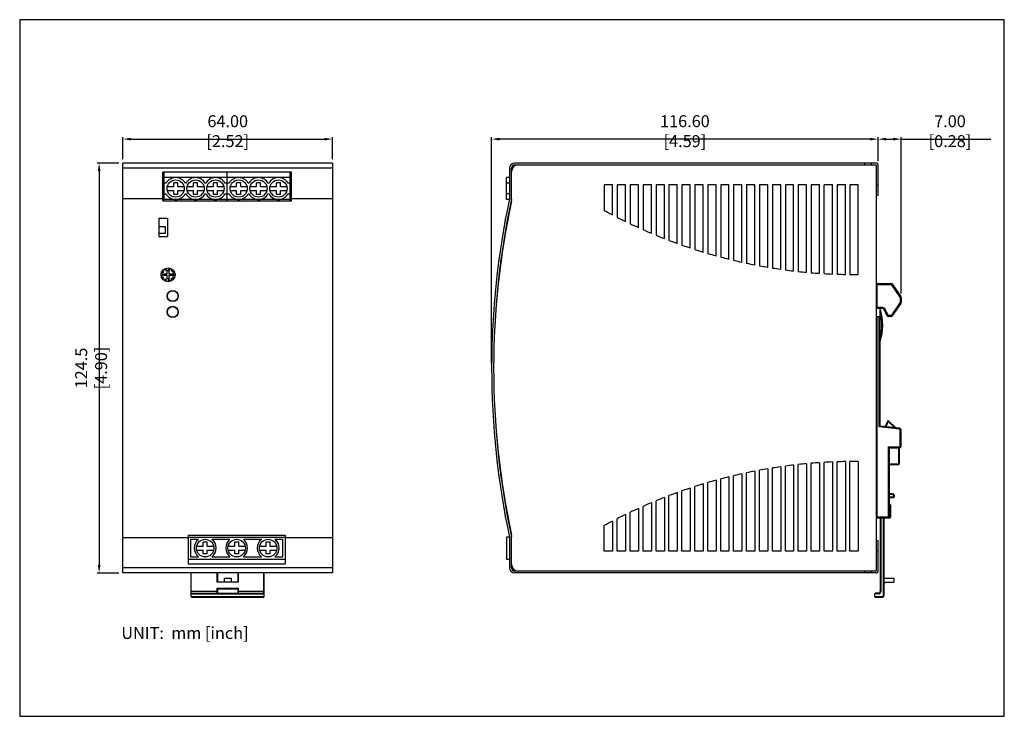
# Model space of a CAD drawing. Units: inches. Extents: x 838 to 1135, y -117 to 93.
import ezdxf

# ---------------------------------------------------------------- set-up
doc = ezdxf.new("R2010")
doc.units = ezdxf.units.IN
doc.header["$MEASUREMENT"] = 0
doc.header["$PDMODE"] = 3
doc.header["$PDSIZE"] = 0.3125
doc.layers.get('0').update_dxf_attribs({"linetype": 'CONTINUOUS'})
doc.layers.get('Defpoints').update_dxf_attribs({"linetype": 'CONTINUOUS'})
doc.layers.add('02___PRT_ALL_AXES', color=7, linetype='CONTINUOUS')
doc.layers.add('DIM', color=3, linetype='CONTINUOUS')
doc.styles.get("Standard").update_dxf_attribs({"font": 'txt.shx', "width": 0.8, "bigfont": 'chineset.shx'})
doc.dimstyles.new('STANDARD_01', dxfattribs={"dimscale": 1.5, "dimtxt": 3, "dimasz": 2, "dimexe": 0.5, "dimexo": 1, "dimgap": 0.5, "dimtad": 1, "dimzin": 0, "dimdsep": 46, "dimtxsty": 'Standard', "dimcen": 3, "dimadec": 0, "dimazin": 0, "dimtfac": 1, "dimtofl": 0, "dimtmove": 0, "dimatfit": 3, "dimfxl": 0, "dimtolj": 1, "dimtzin": 0, "dimarcsym": 0})

# ---------------------------------------------------------------- blocks, each defined once
blk = doc.blocks.new('*D1')
at = {"layer": 'Defpoints', "color": 0}
for p in [(932.02, 56.85), (868.82, 49.65), (932.02, 49.65)]:
    blk.add_point(p, dxfattribs=at)
at = {"layer": 'DIM', "color": 0, "lineweight": -2}
for p, q in [((868.82, 50.85), (868.82, 57.45)), ((871.22, 56.85), (929.62, 56.85)), ((932.02, 50.85), (932.02, 57.45))]:
    blk.add_line(p, q, dxfattribs=at)
at = {"layer": 'DIM', "color": 0}
for points in [[(871.22, 57.25), (871.22, 56.45), (868.82, 56.85)], [(929.62, 57.25), (929.62, 56.45), (932.02, 56.85)]]:
    blk.add_solid(points, dxfattribs=at)
at = {"layer": 'DIM', "color": 0, "insert": (900.42, 59.25), "char_height": 3.6, "attachment_point": 5}
blk.add_mtext('\\A1;64.00 [2.52]', dxfattribs=at)
blk = doc.blocks.new('*D2')
at = {"layer": 'Defpoints', "color": 0}
for p in [(868.82, 49.65), (861.62, -73.95), (868.82, -73.95)]:
    blk.add_point(p, dxfattribs=at)
at = {"layer": 'DIM', "color": 0, "lineweight": -2}
for p, q in [((867.62, 49.65), (861.02, 49.65)), ((861.62, 47.25), (861.62, -71.55)), ((867.62, -73.95), (861.02, -73.95))]:
    blk.add_line(p, q, dxfattribs=at)
at = {"layer": 'DIM', "color": 0}
for points in [[(861.22, 47.25), (862.02, 47.25), (861.62, 49.65)], [(861.22, -71.55), (862.02, -71.55), (861.62, -73.95)]]:
    blk.add_solid(points, dxfattribs=at)
at = {"layer": 'DIM', "color": 0, "insert": (859.22, -12.15), "char_height": 3.6, "attachment_point": 5, "rotation": 90}
blk.add_mtext('\\A1;124.5 [4.90]', dxfattribs=at)
blk = doc.blocks.new('*D3')
at = {"layer": 'Defpoints', "color": 0}
for p in [(980.02, 56.85), (1096.62, 49.05), (980.02, -12.15)]:
    blk.add_point(p, dxfattribs=at)
at = {"layer": 'DIM', "color": 0, "lineweight": -2}
for p, q in [((980.02, -10.95), (980.02, 57.45)), ((1094.22, 56.85), (982.42, 56.85)), ((1096.62, 50.25), (1096.62, 57.45))]:
    blk.add_line(p, q, dxfattribs=at)
at = {"layer": 'DIM', "color": 0}
for points in [[(982.42, 57.25), (982.42, 56.45), (980.02, 56.85)], [(1094.22, 57.25), (1094.22, 56.45), (1096.62, 56.85)]]:
    blk.add_solid(points, dxfattribs=at)
at = {"layer": 'DIM', "color": 0, "insert": (1038.32, 59.25), "char_height": 3.6, "attachment_point": 5}
blk.add_mtext('\\A1;116.60 [4.59]', dxfattribs=at)
blk = doc.blocks.new('*D4')
at = {"layer": 'Defpoints', "color": 0}
for p in [(1103.52, 56.85), (1096.62, 49.05), (1103.52, 9.1)]:
    blk.add_point(p, dxfattribs=at)
at = {"layer": 'DIM', "color": 0, "lineweight": -2}
for p, q in [((1096.62, 50.25), (1096.62, 57.45)), ((1099.02, 56.85), (1101.12, 56.85)), ((1103.52, 10.3), (1103.52, 57.45)), ((1103.52, 56.85), (1130.64, 56.85))]:
    blk.add_line(p, q, dxfattribs=at)
at = {"layer": 'DIM', "color": 0}
for points in [[(1099.02, 57.25), (1099.02, 56.45), (1096.62, 56.85)], [(1101.12, 57.25), (1101.12, 56.45), (1103.52, 56.85)]]:
    blk.add_solid(points, dxfattribs=at)
at = {"layer": 'DIM', "color": 0, "insert": (1118.28, 59.25), "char_height": 3.6, "attachment_point": 5}
blk.add_mtext('\\A1;7.00 [0.28]', dxfattribs=at)

msp = doc.modelspace()

# ---------------------------------------------------------------- linework, layer by layer
for p, q in [((1134.667, 92.854), (837.667, 92.854)), ((837.667, 92.854), (837.667, -117.146)), ((1134.667, -117.146), (1134.667, 92.854)), ((882.188, 42.558), (884.112, 42.558)), ((885.322, 43.702), (884.112, 43.702)), ((884.112, 42.558), (884.112, 43.702)), ((885.322, 42.558), (885.322, 43.702)), ((885.322, 42.558), (887.246, 42.558)), ((888.188, 42.558), (890.112, 42.558)), ((890.112, 42.558), (890.112, 43.702)), ((891.322, 43.702), (890.112, 43.702)), ((891.322, 42.558), (891.322, 43.702)), ((891.322, 42.558), (893.246, 42.558)), ((894.188, 42.558), (896.112, 42.558)), ((896.112, 42.558), (896.112, 43.702)), ((897.322, 43.702), (896.112, 43.702)), ((897.322, 42.558), (897.322, 43.702)), ((897.322, 42.558), (899.246, 42.558)), ((901.188, 42.558), (903.112, 42.558)), ((903.112, 42.558), (903.112, 43.702)), ((904.322, 43.702), (903.112, 43.702)), ((904.322, 42.558), (904.322, 43.702)), ((904.322, 42.558), (906.246, 42.558)), ((907.188, 42.558), (909.112, 42.558)), ((909.112, 42.558), (909.112, 43.702)), ((910.322, 43.702), (909.112, 43.702)), ((910.322, 42.558), (910.322, 43.702)), ((910.322, 42.558), (912.246, 42.558)), ((913.188, 42.558), (915.112, 42.558)), ((915.112, 42.558), (915.112, 43.702)), ((916.322, 43.702), (915.112, 43.702)), ((916.322, 42.558), (916.322, 43.702)), ((916.322, 42.558), (918.246, 42.558)), ((882.188, 41.349), (884.112, 41.349)), ((884.112, 40.205), (884.112, 41.349)), ((885.322, 40.205), (884.112, 40.205)), ((885.322, 40.205), (885.322, 41.349)), ((885.322, 41.349), (887.246, 41.349)), ((885.322, 40.205), (885.322, 41.349)), ((888.188, 41.349), (890.112, 41.349)), ((890.112, 40.205), (890.112, 41.349)), ((891.322, 40.205), (890.112, 40.205)), ((891.322, 40.205), (891.322, 41.349)), ((891.322, 41.349), (893.246, 41.349)), ((891.322, 40.205), (891.322, 41.349)), ((894.188, 41.349), (896.112, 41.349)), ((896.112, 40.205), (896.112, 41.349)), ((897.322, 40.205), (896.112, 40.205)), ((897.322, 40.205), (897.322, 41.349)), ((897.322, 41.349), (899.246, 41.349)), ((897.322, 40.205), (897.322, 41.349)), ((901.188, 41.349), (903.112, 41.349)), ((903.112, 40.205), (903.112, 41.349)), ((904.322, 40.205), (903.112, 40.205)), ((904.322, 40.205), (904.322, 41.349)), ((904.322, 41.349), (906.246, 41.349)), ((904.322, 40.205), (904.322, 41.349)), ((907.188, 41.349), (909.112, 41.349)), ((909.112, 40.205), (909.112, 41.349)), ((910.322, 40.205), (909.112, 40.205)), ((910.322, 40.205), (910.322, 41.349)), ((910.322, 41.349), (912.246, 41.349)), ((910.322, 40.205), (910.322, 41.349)), ((913.188, 41.349), (915.112, 41.349)), ((915.112, 40.205), (915.112, 41.349)), ((916.322, 40.205), (915.112, 40.205)), ((916.322, 40.205), (916.322, 41.349)), ((916.322, 41.349), (918.246, 41.349)), ((916.322, 40.205), (916.322, 41.349)), ((893.012, -65.842), (893.012, -64.698)), ((894.222, -64.698), (893.012, -64.698)), ((894.222, -65.842), (894.222, -64.698)), ((902.512, -65.842), (902.512, -64.698)), ((903.722, -64.698), (902.512, -64.698)), ((903.722, -65.842), (903.722, -64.698)), ((912.012, -65.842), (912.012, -64.698)), ((913.222, -64.698), (912.012, -64.698)), ((913.222, -65.842), (913.222, -64.698)), ((891.088, -65.842), (893.012, -65.842)), ((891.088, -67.051), (893.012, -67.051)), ((893.012, -68.195), (893.012, -67.051)), ((894.222, -68.195), (893.012, -68.195)), ((894.222, -65.842), (896.146, -65.842)), ((894.222, -68.195), (894.222, -67.051)), ((894.222, -67.051), (896.146, -67.051)), ((894.222, -68.195), (894.222, -67.051)), ((900.588, -65.842), (902.512, -65.842)), ((900.588, -67.051), (902.512, -67.051)), ((902.512, -68.195), (902.512, -67.051)), ((903.722, -68.195), (902.512, -68.195)), ((903.722, -65.842), (905.646, -65.842)), ((903.722, -68.195), (903.722, -67.051)), ((903.722, -67.051), (905.646, -67.051)), ((903.722, -68.195), (903.722, -67.051)), ((910.088, -65.842), (912.012, -65.842)), ((910.088, -67.051), (912.012, -67.051)), ((912.012, -68.195), (912.012, -67.051)), ((913.222, -68.195), (912.012, -68.195)), ((913.222, -65.842), (915.146, -65.842)), ((913.222, -68.195), (913.222, -67.051)), ((913.222, -67.051), (915.146, -67.051)), ((913.222, -68.195), (913.222, -67.051)), ((837.667, -117.146), (1134.667, -117.146))]:
    msp.add_line(p, q)
at = {"color": 7, "linetype": 'Continuous'}
for p, q in [((932.017, 49.654), (868.817, 49.654)), ((868.817, -73.946), (868.817, 49.654)), ((932.017, 48.054), (868.817, 48.054)), ((932.017, 49.654), (932.017, -73.946)), ((985.417, 48.054), (985.417, 38.917)), ((986.017, 38.254), (986.017, 48.054)), ((1096.017, 49.654), (987.017, 49.654)), ((987.017, 49.054), (1096.017, 49.054)), ((1092.617, 49.054), (1092.617, 49.654)), ((1094.617, 49.054), (1094.617, 49.654)), ((1096.017, 49.054), (1096.017, -73.346)), ((1096.617, 39.854), (1096.617, 49.054)), ((919.617, 46.854), (880.817, 46.854)), ((880.817, 38.254), (880.817, 46.854)), ((881.217, 38.254), (881.217, 46.854)), ((919.217, 45.254), (881.217, 45.254)), ((900.217, 38.254), (900.217, 46.854)), ((919.217, 38.254), (919.217, 46.854)), ((919.617, 38.254), (919.617, 46.854)), ((985.417, 45.254), (984.517, 45.254)), ((984.517, 38.654), (984.517, 45.253)), ((881.831, 43.554), (881.217, 43.554)), ((887.831, 43.554), (887.603, 43.554)), ((893.831, 43.554), (893.603, 43.554)), ((900.831, 43.554), (899.603, 43.554)), ((906.831, 43.554), (906.603, 43.554)), ((912.831, 43.554), (912.603, 43.554)), ((919.217, 43.554), (918.603, 43.554)), ((985.417, 43.554), (984.517, 43.554)), ((1016.517, 43.054), (1014.017, 43.054)), ((1014.017, 43.054), (1014.017, 35.354)), ((1016.517, 34.012), (1016.517, 43.054)), ((1020.417, 43.054), (1017.917, 43.054)), ((1017.917, 43.054), (1017.917, 33.286)), ((1020.417, 32.033), (1020.417, 43.054)), ((1024.317, 43.054), (1021.817, 43.054)), ((1021.817, 43.054), (1021.817, 31.356)), ((1024.317, 30.188), (1024.317, 43.054)), ((1028.217, 43.054), (1025.717, 43.054)), ((1025.717, 43.054), (1025.717, 29.558)), ((1028.217, 28.472), (1028.217, 43.054)), ((1032.117, 43.054), (1029.617, 43.054)), ((1029.617, 43.054), (1029.617, 27.887)), ((1032.117, 26.881), (1032.117, 43.054)), ((1036.017, 43.054), (1033.517, 43.054)), ((1033.517, 43.054), (1033.517, 26.339)), ((1036.017, 25.41), (1036.017, 43.054)), ((1039.917, 43.054), (1037.417, 43.054)), ((1037.417, 43.054), (1037.417, 24.91)), ((1039.917, 24.055), (1039.917, 43.054)), ((1043.817, 43.054), (1041.317, 43.054)), ((1041.317, 43.054), (1041.317, 23.597)), ((1043.817, 22.815), (1043.817, 43.054)), ((1047.717, 43.054), (1045.217, 43.054)), ((1045.217, 43.054), (1045.217, 22.397)), ((1047.717, 21.685), (1047.717, 43.054)), ((1051.617, 43.054), (1049.117, 43.054)), ((1049.117, 43.054), (1049.117, 21.306)), ((1051.617, 20.664), (1051.617, 43.054)), ((1055.517, 43.054), (1053.017, 43.054)), ((1053.017, 43.054), (1053.017, 20.323)), ((1055.517, 19.748), (1055.517, 43.054)), ((1059.417, 43.054), (1056.917, 43.054)), ((1056.917, 43.054), (1056.917, 19.445)), ((1059.417, 18.937), (1059.417, 43.054)), ((1063.317, 43.054), (1060.817, 43.054)), ((1060.817, 43.054), (1060.817, 18.671)), ((1063.317, 18.229), (1063.317, 43.054)), ((1067.217, 43.054), (1064.717, 43.054)), ((1064.717, 43.054), (1064.717, 17.999)), ((1067.217, 17.622), (1067.217, 43.054)), ((1071.117, 43.054), (1068.617, 43.054)), ((1068.617, 43.054), (1068.617, 17.428)), ((1071.117, 17.115), (1071.117, 43.054)), ((1075.017, 43.054), (1072.517, 43.054)), ((1072.517, 43.054), (1072.517, 16.957)), ((1075.017, 16.707), (1075.017, 43.054)), ((1078.917, 43.054), (1076.417, 43.054)), ((1076.417, 43.054), (1076.417, 16.585)), ((1078.917, 16.397), (1078.917, 43.054)), ((1082.817, 43.054), (1080.317, 43.054)), ((1080.317, 16.31), (1080.317, 43.054)), ((1082.817, 16.185), (1082.817, 43.054)), ((1086.717, 43.054), (1084.217, 43.054)), ((1084.217, 43.054), (1084.217, 16.133)), ((1086.717, 16.071), (1086.717, 43.054)), ((1090.617, 43.054), (1088.117, 43.054)), ((1088.117, 43.054), (1088.117, 16.054)), ((1090.617, 16.054), (1090.617, 43.054)), ((1096.617, 42.854), (1096.017, 42.854)), ((868.817, 38.917), (880.817, 38.917)), ((881.217, 40.354), (881.831, 40.354)), ((919.217, 38.654), (881.217, 38.654)), ((887.603, 40.354), (887.831, 40.354)), ((893.603, 40.354), (893.831, 40.354)), ((899.603, 40.354), (900.831, 40.354)), ((906.603, 40.354), (906.831, 40.354)), ((912.603, 40.354), (912.831, 40.354)), ((918.603, 40.354), (919.217, 40.354)), ((919.617, 38.917), (932.017, 38.917)), ((985.417, 40.354), (984.517, 40.354)), ((985.364, 38.654), (984.517, 38.654)), ((986.017, 38.654), (985.976, 38.654)), ((1096.617, 39.854), (1096.017, 39.854)), ((880.817, 38.254), (919.617, 38.254)), ((879.617, 33.054), (882.217, 33.054)), ((879.617, 33.054), (879.617, 27.454)), ((882.217, 33.054), (882.217, 27.454)), ((881.617, 30.454), (879.617, 30.454)), ((881.617, 28.454), (881.617, 30.454)), ((879.617, 28.454), (881.617, 28.454)), ((879.617, 27.454), (882.217, 27.454)), ((881.945, 17.482), (881.873, 17.981)), ((882.368, 18.051), (882.439, 17.553)), ((882.846, 17.495), (883.055, 17.952)), ((880.83, 16.159), (880.347, 16.301)), ((880.347, 15.606), (880.83, 15.748)), ((880.489, 16.78), (880.971, 16.639)), ((880.971, 15.268), (880.489, 15.127)), ((880.83, 15.748), (880.83, 16.159)), ((881.193, 16.984), (880.863, 17.365)), ((880.863, 14.542), (881.193, 14.923)), ((880.971, 16.639), (881.193, 16.984)), ((881.193, 14.923), (880.971, 15.268)), ((881.167, 16.204), (882.167, 16.204)), ((881.167, 15.704), (881.167, 16.204)), ((882.167, 15.704), (881.167, 15.704)), ((881.242, 17.691), (881.571, 17.312)), ((881.571, 17.312), (881.945, 17.482)), ((882.167, 17.204), (882.667, 17.204)), ((882.167, 16.204), (882.167, 17.204)), ((882.167, 14.704), (882.167, 15.704)), ((882.439, 17.553), (882.846, 17.495)), ((882.667, 17.204), (882.667, 16.204)), ((882.667, 16.204), (883.667, 16.204)), ((883.667, 15.704), (882.667, 15.704)), ((882.667, 15.704), (882.667, 14.704)), ((883.51, 17.746), (883.301, 17.287)), ((883.301, 17.287), (883.611, 17.018)), ((883.611, 14.889), (883.301, 14.62)), ((883.611, 17.018), (884.034, 17.29)), ((884.034, 14.617), (883.611, 14.889)), ((883.667, 16.204), (883.667, 15.704)), ((884.305, 16.87), (883.882, 16.598)), ((883.882, 16.598), (883.997, 16.204)), ((883.997, 15.704), (883.882, 15.309)), ((883.882, 15.309), (884.305, 15.037)), ((883.997, 16.204), (884.5, 16.204)), ((884.5, 15.704), (883.997, 15.704)), ((881.571, 14.595), (881.242, 14.216)), ((881.945, 14.425), (881.571, 14.595)), ((881.873, 13.926), (881.945, 14.425)), ((882.667, 14.704), (882.167, 14.704)), ((882.439, 14.354), (882.368, 13.856)), ((882.846, 14.412), (882.439, 14.354)), ((883.055, 13.955), (882.846, 14.412)), ((883.301, 14.62), (883.51, 14.161)), ((1096.017, 13.054), (1100.558, 13.054)), ((1096.317, 13.354), (1100.717, 13.354)), ((1096.317, 6.054), (1096.317, 13.354)), ((1100.717, 13.354), (1100.558, 13.054)), ((1100.558, 13.054), (1103.182, 9.212)), ((1100.717, 13.354), (1103.43, 9.381)), ((1103.43, 9.381), (1103.182, 9.212)), ((1103.517, 9.099), (1103.217, 9.099)), ((1103.217, 9.099), (1103.217, 7.608)), ((1103.517, 9.099), (1103.517, 7.608)), ((1096.317, 6.054), (1096.017, 5.754)), ((1098.008, 6.054), (1096.317, 6.054)), ((1098.008, 5.754), (1098.008, 6.054)), ((1103.182, 7.495), (1100.618, 3.741)), ((1103.43, 7.326), (1100.866, 3.572)), ((1103.43, 7.326), (1103.182, 7.495)), ((1103.517, 7.608), (1103.217, 7.608)), ((1098.008, 5.754), (1096.017, 5.754)), ((1096.017, 3.354), (1097.217, 3.354)), ((1096.317, -57.446), (1096.317, 3.354)), ((1096.917, -29.915), (1096.917, 3.354)), ((1097.217, -29.646), (1097.217, 5.754)), ((1098.455, 5.477), (1098.723, 5.611)), ((1099.379, 3.63), (1098.455, 5.477)), ((1099.647, 3.764), (1098.723, 5.611)), ((1099.379, 3.63), (1099.647, 3.764)), ((1100.453, 3.654), (1099.826, 3.654)), ((1099.826, 3.354), (1099.826, 3.654)), ((1100.453, 3.354), (1099.826, 3.354)), ((1100.453, 3.354), (1100.453, 3.654)), ((1100.866, 3.572), (1100.618, 3.741)), ((1097.217, -29.646), (1096.917, -29.915)), ((1103.072, -30.297), (1097.217, -29.646)), ((1099.558, -28.075), (1098.753, -29.817)), ((1099.68, -28.287), (1098.963, -29.84)), ((1099.558, -28.075), (1099.68, -28.287)), ((1099.68, -28.287), (1099.718, -28.045)), ((1101.581, -30.131), (1099.68, -28.287)), ((1101.905, -30.167), (1099.718, -28.045)), ((1103.039, -30.595), (1096.917, -29.915)), ((1103.039, -30.595), (1103.072, -30.297)), ((1103.217, -30.794), (1103.517, -30.794)), ((1103.217, -35.746), (1103.217, -30.794)), ((1103.517, -35.746), (1103.517, -30.794)), ((1100.017, -36.246), (1099.717, -35.946)), ((1099.717, -35.946), (1103.017, -35.946)), ((1099.717, -57.146), (1099.717, -35.946)), ((1100.017, -36.246), (1103.017, -36.246)), ((1100.017, -57.446), (1100.017, -36.246)), ((1102.817, -40.946), (1102.817, -36.246)), ((1103.017, -40.946), (1103.017, -35.946)), ((1103.217, -35.746), (1103.517, -35.746)), ((1071.117, -41.408), (1071.117, -67.346)), ((1072.517, -67.346), (1072.517, -41.25)), ((1075.017, -41), (1075.017, -67.346)), ((1076.417, -67.346), (1076.417, -40.878)), ((1078.917, -40.69), (1078.917, -67.346)), ((1080.317, -67.346), (1080.317, -40.603)), ((1082.817, -40.478), (1082.817, -67.346)), ((1084.217, -67.346), (1084.217, -40.426)), ((1086.717, -40.364), (1086.717, -67.346)), ((1088.117, -67.346), (1088.117, -40.346)), ((1090.617, -40.346), (1090.617, -67.346)), ((1100.017, -41.046), (1102.717, -41.046)), ((1100.017, -41.246), (1102.717, -41.246)), ((1102.717, -41.046), (1102.717, -41.246)), ((1102.817, -40.946), (1103.017, -40.946)), ((1055.517, -44.041), (1055.517, -67.346)), ((1056.917, -67.346), (1056.917, -43.738)), ((1059.417, -43.23), (1059.417, -67.346)), ((1060.817, -67.346), (1060.817, -42.964)), ((1063.317, -42.522), (1063.317, -67.346)), ((1064.717, -67.346), (1064.717, -42.292)), ((1067.217, -41.915), (1067.217, -67.346)), ((1068.617, -67.346), (1068.617, -41.721)), ((1043.817, -47.108), (1043.817, -67.346)), ((1045.217, -67.346), (1045.217, -46.69)), ((1047.717, -45.978), (1047.717, -67.346)), ((1049.117, -67.346), (1049.117, -45.599)), ((1051.617, -44.956), (1051.617, -67.346)), ((1053.017, -67.346), (1053.017, -44.616)), ((1036.017, -49.703), (1036.017, -67.346)), ((1037.417, -67.346), (1037.417, -49.203)), ((1039.917, -48.348), (1039.917, -67.346)), ((1041.317, -67.346), (1041.317, -47.89)), ((1101.12, -50.058), (1101.118, -50.258)), ((1101.417, -50.358), (1101.217, -50.358)), ((1101.217, -50.358), (1101.217, -50.946)), ((1101.417, -50.358), (1101.417, -50.946)), ((1028.217, -52.765), (1028.217, -67.346)), ((1029.617, -67.346), (1029.617, -52.18)), ((1032.117, -51.174), (1032.117, -67.346)), ((1033.517, -67.346), (1033.517, -50.632)), ((1100.317, -53.446), (1100.017, -53.446)), ((1101.117, -51.046), (1100.217, -51.046)), ((1100.217, -51.246), (1100.217, -51.046)), ((1101.117, -51.246), (1100.217, -51.246)), ((1100.317, -53.446), (1100.317, -57.146)), ((1101.117, -51.246), (1101.117, -51.046)), ((1101.417, -50.946), (1101.217, -50.946)), ((1020.417, -56.326), (1020.417, -67.346)), ((1021.817, -67.346), (1021.817, -55.648)), ((1024.317, -54.481), (1024.317, -67.346)), ((1025.717, -67.346), (1025.717, -53.851)), ((1016.517, -58.305), (1016.517, -67.346)), ((1017.917, -67.346), (1017.917, -57.579)), ((1099.717, -57.146), (1096.017, -57.146)), ((1100.017, -57.446), (1096.317, -57.446)), ((1097.217, -57.446), (1097.217, -79.546)), ((1097.417, -57.446), (1097.417, -79.546)), ((1098.217, -80.746), (1098.217, -57.446)), ((1098.417, -80.746), (1098.417, -57.446)), ((1099.717, -57.146), (1100.017, -57.446)), ((1100.017, -57.146), (1100.317, -57.146)), ((1014.017, -67.346), (1014.017, -59.646)), ((868.817, -63.21), (888.517, -63.21)), ((888.517, -62.546), (888.517, -71.146)), ((888.517, -62.546), (917.717, -62.546)), ((888.517, -63.146), (917.717, -63.146)), ((889.208, -63.846), (889.208, -69.046)), ((891.585, -63.846), (889.208, -63.846)), ((901.085, -63.846), (895.649, -63.846)), ((910.585, -63.846), (905.149, -63.846)), ((917.017, -63.846), (914.649, -63.846)), ((917.017, -69.046), (917.017, -63.846)), ((917.717, -62.546), (917.717, -71.146)), ((917.717, -63.21), (932.017, -63.21)), ((984.517, -63.146), (984.517, -69.746)), ((985.404, -63.146), (984.517, -63.146)), ((985.417, -63.21), (985.417, -72.346)), ((986.017, -72.346), (986.017, -62.546)), ((1096.017, -64.146), (1096.617, -64.146)), ((1096.617, -73.346), (1096.617, -64.146)), ((1016.517, -67.346), (1014.017, -67.346)), ((1020.417, -67.346), (1017.917, -67.346)), ((1024.317, -67.346), (1021.817, -67.346)), ((1028.217, -67.346), (1025.717, -67.346)), ((1032.117, -67.346), (1029.617, -67.346)), ((1036.017, -67.346), (1033.517, -67.346)), ((1039.917, -67.346), (1037.417, -67.346)), ((1043.817, -67.346), (1041.317, -67.346)), ((1047.717, -67.346), (1045.217, -67.346)), ((1051.617, -67.346), (1049.117, -67.346)), ((1055.517, -67.346), (1053.017, -67.346)), ((1059.417, -67.346), (1056.917, -67.346)), ((1063.317, -67.346), (1060.817, -67.346)), ((1067.217, -67.346), (1064.717, -67.346)), ((1071.117, -67.346), (1068.617, -67.346)), ((1075.017, -67.346), (1072.517, -67.346)), ((1078.917, -67.346), (1076.417, -67.346)), ((1082.817, -67.346), (1080.317, -67.346)), ((1086.717, -67.346), (1084.217, -67.346)), ((1090.617, -67.346), (1088.117, -67.346)), ((1096.017, -67.146), (1096.617, -67.146)), ((888.517, -69.746), (917.717, -69.746)), ((888.517, -71.146), (917.717, -71.146)), ((889.208, -69.046), (891.585, -69.046)), ((895.649, -69.046), (901.085, -69.046)), ((905.149, -69.046), (910.585, -69.046)), ((914.649, -69.046), (917.017, -69.046)), ((984.517, -69.746), (985.417, -69.746)), ((932.017, -72.346), (868.817, -72.346)), ((932.017, -73.946), (868.817, -73.946)), ((889.417, -81.046), (889.417, -73.946)), ((897.217, -76.746), (897.217, -73.946)), ((897.417, -76.746), (897.417, -73.946)), ((903.417, -73.946), (903.417, -76.746)), ((903.617, -73.946), (903.617, -76.746)), ((911.217, -73.946), (911.217, -80.046)), ((911.417, -81.046), (911.417, -73.946)), ((1096.017, -73.346), (987.017, -73.346)), ((1096.017, -73.946), (987.017, -73.946)), ((1092.617, -73.946), (1092.617, -73.346)), ((1094.617, -73.946), (1094.617, -73.346)), ((903.617, -76.746), (897.217, -76.746)), ((899.417, -76.746), (899.417, -75.546)), ((899.417, -75.546), (901.417, -75.546)), ((901.417, -75.546), (901.417, -76.746)), ((1098.417, -75.546), (1101.217, -75.546)), ((1099.017, -76.746), (1101.217, -76.746)), ((1101.417, -76.546), (1101.417, -75.746)), ((897.417, -79.546), (889.417, -79.546)), ((889.417, -80.046), (911.217, -80.046)), ((897.417, -78.746), (897.217, -78.546)), ((897.217, -80.046), (897.217, -78.546)), ((897.217, -78.546), (903.617, -78.546)), ((897.417, -80.046), (897.417, -78.746)), ((897.417, -78.746), (903.417, -78.746)), ((903.417, -78.746), (903.617, -78.546)), ((903.417, -78.746), (903.417, -80.046)), ((911.417, -79.546), (903.417, -79.546)), ((903.617, -78.546), (903.617, -80.046)), ((1096.717, -80.046), (1095.817, -80.046)), ((1096.717, -80.246), (1096.717, -80.046)), ((1097.417, -79.546), (1097.217, -79.546)), ((889.417, -80.246), (911.417, -80.246)), ((889.417, -81.046), (911.417, -81.046)), ((889.617, -81.246), (911.217, -81.246)), ((1095.617, -81.046), (1095.617, -80.246)), ((1096.717, -80.246), (1095.617, -80.246)), ((1095.617, -81.046), (1097.917, -81.046)), ((1095.817, -81.246), (1097.917, -81.246)), ((1097.917, -81.046), (1097.917, -81.246)), ((1098.217, -80.746), (1098.417, -80.746))]:
    msp.add_line(p, q, dxfattribs=at)
for centre, radius, start, end in [((987.017, 48.054), 1.6, 90, 180), ((987.017, 48.054), 1, 90, 180), ((988.017, 47.054), 2, 90, 180), ((1096.017, 49.054), 0.6, 0, 90), ((884.717, 41.954), 3.3, 29.00255, 150.99745), ((890.717, 41.954), 3.3, 29.00255, 150.99745), ((896.717, 41.954), 3.3, 29.00255, 150.99745), ((903.717, 41.954), 3.3, 29.00255, 150.99745), ((909.717, 41.954), 3.3, 29.00255, 150.99745), ((915.717, 41.954), 3.3, 29.00255, 150.99745), ((884.717, 41.954), 3.3, 209.00255, 330.99745), ((890.717, 41.954), 3.3, 209.00255, 330.99745), ((896.717, 41.954), 3.3, 209.00255, 330.99745), ((903.717, 41.954), 3.3, 209.00255, 330.99745), ((909.717, 41.954), 3.3, 209.00255, 330.99745), ((915.717, 41.954), 3.3, 209.00255, 330.99745), ((1224.15, -12.146), 244.133, 167.92673, 192.07327), ((1224.15, -12.146), 243.533, 167.91182, 192.08818), ((1089.367, 172.752), 156.703, 241.25937, 242.29679), ((1089.367, 172.752), 156.703, 242.87344, 243.89587), ((1089.367, 172.752), 156.703, 244.46453, 245.47338), ((1089.367, 172.752), 156.703, 246.03478, 247.0313), ((1089.367, 172.752), 156.703, 247.58613, 248.57147), ((1089.367, 172.752), 156.703, 249.12034, 250.09555), ((1089.367, 172.752), 156.703, 250.63903, 251.60509), ((1089.367, 172.752), 156.703, 252.1437, 253.10151), ((1089.367, 172.752), 156.703, 253.63575, 254.58615), ((1089.367, 172.752), 156.703, 255.11647, 256.06026), ((1089.367, 172.752), 156.703, 256.58708, 257.52501), ((1089.367, 172.752), 156.703, 258.04875, 258.98152), ((1089.367, 172.752), 156.703, 259.50256, 260.43085), ((1089.367, 172.752), 156.703, 260.94957, 261.87403), ((1089.367, 172.752), 156.703, 262.39078, 263.31203), ((1089.367, 172.752), 156.703, 263.82716, 264.74581), ((1089.367, 172.752), 156.703, 265.25965, 266.1763), ((1089.367, 172.752), 156.703, 266.68918, 267.60441), ((1089.367, 172.752), 156.703, 268.11665, 269.03103), ((1089.367, 172.752), 156.703, 269.54295, 270.45705), ((1096.317, 13.054), 0.3, 90, 180), ((1103.017, 9.099), 0.2, 0, 34.33022), ((1103.017, 9.099), 0.5, 0, 34.33022), ((1098.008, 5.254), 0.8, 26.56505, 90), ((1103.017, 7.608), 0.2, 325.66978, 0), ((1103.017, 7.608), 0.5, 325.66978, 0), ((1081.992, 0.754), 16.025, 341.81945, 18.18055), ((1081.992, 0.754), 15.725, 346.24329, 13.75679), ((1098.008, 5.254), 0.5, 26.56505, 90), ((1099.826, 3.854), 0.5, 206.56505, 270), ((1099.826, 3.854), 0.2, 206.56505, 270), ((1100.453, 3.854), 0.2, 270, 325.66978), ((1100.453, 3.854), 0.5, 270, 325.66978), ((1099.649, -28.117), 0.1, 45.85513, 155.22639), ((1103.017, -30.794), 0.2, 0, 83.65981), ((1103.017, -30.794), 0.5, 0, 83.65981), ((1103.017, -35.746), 0.2, 270, 0), ((1103.017, -35.746), 0.5, 270, 0), ((1089.367, -197.045), 156.703, 96.68797, 97.60922), ((1089.367, -197.045), 156.703, 95.25419, 96.17284), ((1089.367, -197.045), 156.703, 93.8237, 94.74035), ((1089.367, -197.045), 156.703, 92.39559, 93.31082), ((1089.367, -197.045), 156.703, 90.96897, 91.88335), ((1089.367, -197.045), 156.703, 89.54295, 90.45705), ((1102.717, -40.946), 0.1, 270, 0), ((1102.717, -40.946), 0.3, 270, 0), ((1089.367, -197.045), 156.703, 102.47499, 103.41292), ((1089.367, -197.045), 156.703, 101.01848, 101.95125), ((1089.367, -197.045), 156.703, 99.56915, 100.49744), ((1089.367, -197.045), 156.703, 98.12597, 99.05043), ((1089.367, -197.045), 156.703, 106.89849, 107.8563), ((1089.367, -197.045), 156.703, 105.41385, 106.36425), ((1089.367, -197.045), 156.703, 103.93974, 104.88353), ((1089.367, -197.045), 156.703, 109.90445, 110.87966), ((1089.367, -197.045), 156.703, 108.39491, 109.36097), ((1101.15, -46.865), 3.193, 249.08253, 269.46094), ((1101.15, -46.865), 3.393, 250.44998, 269.46094), ((1101.117, -50.358), 0.1, 0, 89.46094), ((1101.117, -50.358), 0.3, 0, 89.46094), ((1089.367, -197.045), 156.703, 112.9687, 113.96522), ((1089.367, -197.045), 156.703, 111.42853, 112.41387), ((1100.217, -48.054), 2.993, 266.12751, 270), ((1100.217, -48.054), 3.193, 266.389, 270), ((1101.117, -50.946), 0.1, 270, 0), ((1101.117, -50.946), 0.3, 270, 0), ((1089.367, -197.045), 156.703, 116.10413, 117.12656), ((1089.367, -197.045), 156.703, 114.52662, 115.53547), ((1089.367, -197.045), 156.703, 117.70321, 118.74063), ((1096.317, -57.146), 0.3, 180, 270), ((1100.017, -57.146), 0.3, 270, 0), ((893.617, -66.446), 3.3, 128.01228, 231.98772), ((893.617, -66.446), 3.3, 308.01228, 51.98772), ((903.117, -66.446), 3.3, 128.01228, 231.98772), ((903.117, -66.446), 3.3, 308.01228, 51.98772), ((912.617, -66.446), 3.3, 128.01228, 231.98772), ((912.617, -66.446), 3.3, 308.01228, 51.98772), ((987.017, -72.346), 1.6, 180, 270), ((988.017, -71.346), 2, 180, 270), ((987.017, -72.346), 1, 180, 270), ((1096.017, -73.346), 0.6, 270, 0), ((1099.017, -77.346), 0.6, 90, 180), ((1101.217, -75.746), 0.2, 0, 90), ((1101.217, -76.546), 0.2, 270, 0), ((911.217, -80.246), 0.2, 0, 90), ((1095.817, -80.246), 0.2, 90, 180), ((1096.717, -79.546), 0.5, 270, 360), ((1096.717, -79.546), 0.7, 270, 0), ((889.617, -81.046), 0.2, 180, 270), ((911.217, -81.046), 0.2, 270, 0), ((1095.817, -81.046), 0.2, 180, 270), ((1097.917, -80.746), 0.3, 270, 0), ((1097.917, -80.746), 0.5, 270, 0)]:
    msp.add_arc(centre, radius, start, end, dxfattribs=at)
at = {"color": 7, "linetype": 'Continuous', "start_tangent": (-0.2095291, -0.9778024), "end_tangent": (0.2095291, -0.9778024)}
msp.add_spline([(986.017, 38.254), (980.617, -12.146), (986.017, -62.546)], degree=3, dxfattribs=at)
at = {"layer": '02___PRT_ALL_AXES', "color": 7, "linetype": 'Continuous'}
for centre, radius in [((884.717, 41.954), 2.6), ((890.717, 41.954), 2.6), ((896.717, 41.954), 2.6), ((903.717, 41.954), 2.6), ((909.717, 41.954), 2.6), ((915.717, 41.954), 2.6), ((882.417, 15.954), 2.1), ((883.817, 9.554), 1.702), ((883.817, 9.554), 1.7), ((883.817, 9.554), 1.6), ((883.817, 4.754), 1.702), ((883.817, 4.754), 1.7), ((883.817, 4.754), 1.6), ((893.617, -66.446), 2.65), ((903.117, -66.446), 2.65), ((912.617, -66.446), 2.65)]:
    msp.add_circle(centre, radius, dxfattribs=at)

# ---------------------------------------------------------------- texts
at = {"insert": (868.323, -90.237), "char_height": 3.6, "width": 49.9084, "attachment_point": 1}
msp.add_mtext('{\\f新細明體|b0|i0|c136|p18;UNIT:  mm [inch]}', dxfattribs=at)

# ---------------------------------------------------------------- dimensions: what is measured, and where the dimension line sits
at = {"layer": 'DIM'}
for base, p1, p2, text, picture, middle in [((932.017, 56.854), (868.817, 49.654), (932.017, 49.654), '64.00 [2.52]', '*D1', (900.417, 59.254)), ((1103.517, 56.854), (1096.617, 49.054), (1103.517, 9.099), '7.00 [0.28]', '*D4', (1118.277, 59.254))]:
    dim = msp.add_linear_dim(base=base, p1=p1, p2=p2, text=text, dimstyle='STANDARD_01', override={"dimscale": 1.2}, dxfattribs=at)
    dim.commit()
    dim.dimension.update_dxf_attribs({"geometry": picture, "text_midpoint": middle})
dim = msp.add_linear_dim(base=(980.017, 56.854), p1=(1096.617, 49.054), p2=(980.017, -12.146), dimstyle='STANDARD_01', override={"dimscale": 1.2}, dxfattribs=at)
dim.commit()
dim.dimension.update_dxf_attribs({"geometry": '*D3', "text_midpoint": (1038.317, 59.254)})
dim = msp.add_linear_dim(base=(861.617, -73.946), p1=(868.817, 49.654), p2=(868.817, -73.946), angle=90, text='124.5 [4.90]', dimstyle='STANDARD_01', override={"dimscale": 1.2}, dxfattribs=at)
dim.commit()
dim.dimension.update_dxf_attribs({"geometry": '*D2', "text_midpoint": (859.217, -12.146)})

doc.saveas('drawing.dxf')
